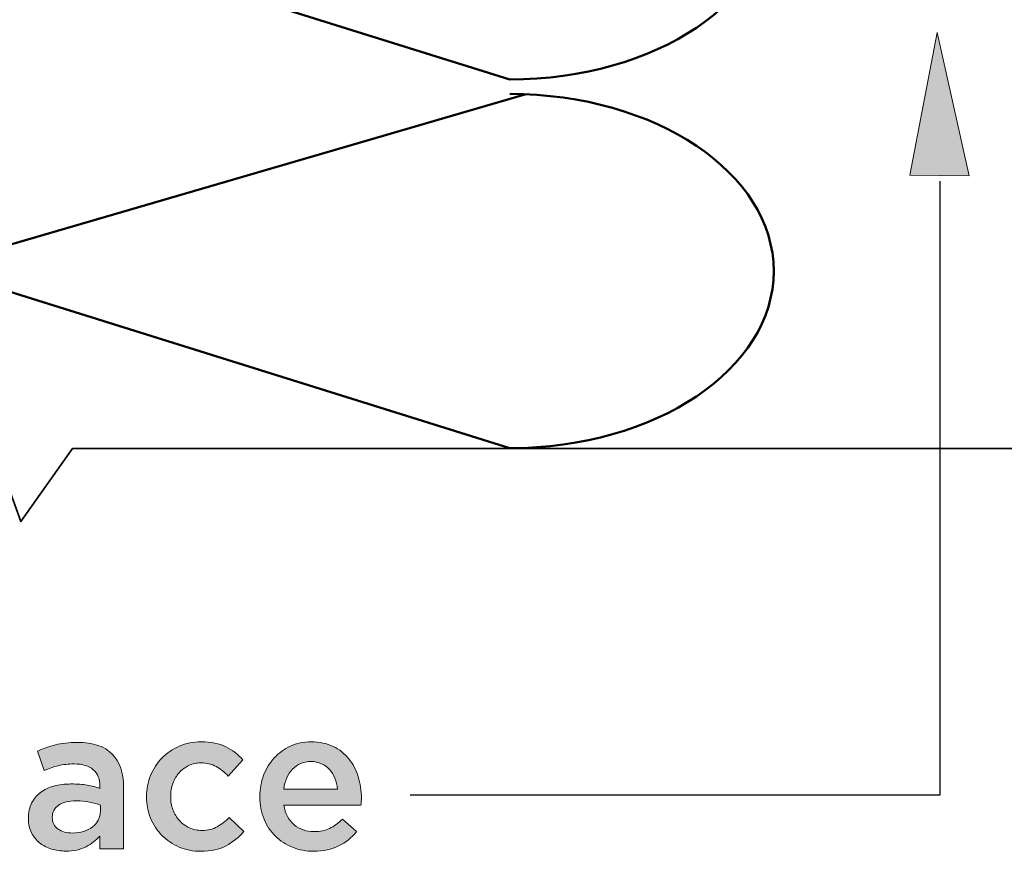
# Model space of a CAD drawing. Units: inches. Extents: x 0.43 to 7.72, y 2.83 to 7.94.
# Drawn here: x 3.18 to 3.94, y 2.99 to 3.63 of the extents above; entities that cross this region are included whole.
import ezdxf

# ---------------------------------------------------------------- set-up
doc = ezdxf.new("R2010")
doc.units = ezdxf.units.IN
doc.header["$MEASUREMENT"] = 0
doc.layers.add('Layer 1', color=7, linetype='Continuous', lineweight=0)
doc.layers.add('Layer 2', color=7, linetype='Continuous', lineweight=0)

# ---------------------------------------------------------------- blocks, each defined once
blk = doc.blocks.new('Block_2')
at = {"layer": 'Layer 1', "true_color": 0x000000, "transparency": 33554687}
h = blk.add_hatch(color=18, dxfattribs=at)
h.dxf.hatch_style = 2
edge = h.paths.add_edge_path()
edge.add_spline(control_points=[(3.24539, 3.02451), (3.24304, 3.02542), (3.24028, 3.02618), (3.23706, 3.0268), (3.23386, 3.02741), (3.23047, 3.02772), (3.2269, 3.02772), (3.2211, 3.02772), (3.21657, 3.02658), (3.21331, 3.02436), (3.21004, 3.02211), (3.20841, 3.01906), (3.20841, 3.01519), (3.20841, 3.01519), (3.20841, 3.01488), (3.20841, 3.01488), (3.20841, 3.01101), (3.20992, 3.00806), (3.21293, 3.00602), (3.21593, 3.00399), (3.21962, 3.00296), (3.224, 3.00296), (3.22705, 3.00296), (3.22989, 3.00336), (3.23248, 3.00418), (3.23508, 3.00499), (3.23735, 3.00614), (3.23928, 3.00762), (3.24121, 3.0091), (3.24272, 3.01088), (3.24379, 3.01297), (3.24486, 3.01506), (3.24539, 3.01737), (3.24539, 3.01992), (3.24539, 3.01992), (3.24539, 3.02451), (3.24539, 3.02451)], knot_values=[0, 0, 0, 0, 1, 1, 1, 2, 2, 2, 3, 3, 3, 4, 4, 4, 5, 5, 5, 6, 6, 6, 7, 7, 7, 8, 8, 8, 9, 9, 9, 10, 10, 10, 11, 11, 11, 12, 12, 12, 12], degree=3, periodic=0)
edge = h.paths.add_edge_path()
edge.add_spline(control_points=[(3.24493, 2.99075), (3.24493, 2.99075), (3.24493, 3.00068), (3.24493, 3.00068), (3.24219, 2.99741), (3.23867, 2.99466), (3.23439, 2.99243), (3.23012, 2.99018), (3.22492, 2.98907), (3.2188, 2.98907), (3.21494, 2.98907), (3.21126, 2.9896), (3.2078, 2.99067), (3.20435, 2.99173), (3.20131, 2.99331), (3.19872, 2.9954), (3.19611, 2.99749), (3.19402, 3.00008), (3.19245, 3.0032), (3.19088, 3.00629), (3.19009, 3.00989), (3.19009, 3.01397), (3.19009, 3.01397), (3.19009, 3.01427), (3.19009, 3.01427), (3.19009, 3.01874), (3.1909, 3.02265), (3.19253, 3.02596), (3.19416, 3.02927), (3.19642, 3.03201), (3.19933, 3.03421), (3.20223, 3.0364), (3.20569, 3.03803), (3.20972, 3.03909), (3.21375, 3.04017), (3.2181, 3.0407), (3.22278, 3.0407), (3.22767, 3.0407), (3.23181, 3.04039), (3.23523, 3.03978), (3.23865, 3.03917), (3.24193, 3.03836), (3.24509, 3.03734), (3.24509, 3.03734), (3.24509, 3.03887), (3.24509, 3.03887), (3.24509, 3.04446), (3.24338, 3.04875), (3.23996, 3.0517), (3.23656, 3.05466), (3.23164, 3.05613), (3.22522, 3.05613), (3.22064, 3.05613), (3.21657, 3.05566), (3.213, 3.05476), (3.20943, 3.05385), (3.20582, 3.05263), (3.20215, 3.05109), (3.20215, 3.05109), (3.19712, 3.06592), (3.19712, 3.06592), (3.20159, 3.06795), (3.20618, 3.06958), (3.21086, 3.0708), (3.21555, 3.07202), (3.2212, 3.07263), (3.22782, 3.07263), (3.23984, 3.07263), (3.24875, 3.06966), (3.25456, 3.06369), (3.26036, 3.05774), (3.26326, 3.04936), (3.26326, 3.03856), (3.26326, 3.03856), (3.26326, 2.99075), (3.26326, 2.99075), (3.26326, 2.99075), (3.24493, 2.99075), (3.24493, 2.99075)], knot_values=[0, 0, 0, 0, 1, 1, 1, 2, 2, 2, 3, 3, 3, 4, 4, 4, 5, 5, 5, 6, 6, 6, 7, 7, 7, 8, 8, 8, 9, 9, 9, 10, 10, 10, 11, 11, 11, 12, 12, 12, 13, 13, 13, 14, 14, 14, 15, 15, 15, 16, 16, 16, 17, 17, 17, 18, 18, 18, 19, 19, 19, 20, 20, 20, 21, 21, 21, 22, 22, 22, 23, 23, 23, 24, 24, 24, 25, 25, 25, 26, 26, 26, 26], degree=3, periodic=0)
h = blk.add_hatch(color=18, dxfattribs=at)
h.dxf.hatch_style = 2
edge = h.paths.add_edge_path()
edge.add_spline(control_points=[(3.3227, 2.98891), (3.31669, 2.98891), (3.31113, 2.99), (3.30604, 2.99219), (3.30094, 2.99438), (3.29652, 2.99737), (3.29278, 3.00114), (3.28902, 3.0049), (3.28609, 3.00933), (3.28399, 3.01443), (3.28189, 3.01952), (3.28083, 3.02492), (3.28083, 3.03063), (3.28083, 3.03063), (3.28083, 3.03092), (3.28083, 3.03092), (3.28083, 3.03662), (3.28189, 3.04205), (3.28399, 3.0472), (3.28609, 3.05233), (3.28902, 3.05682), (3.29278, 3.06064), (3.29652, 3.06445), (3.30097, 3.06749), (3.30611, 3.06973), (3.31127, 3.07197), (3.31684, 3.07309), (3.32285, 3.07309), (3.33049, 3.07309), (3.33683, 3.07182), (3.34186, 3.06927), (3.34691, 3.06673), (3.35132, 3.06337), (3.35509, 3.05919), (3.35509, 3.05919), (3.34363, 3.04682), (3.34363, 3.04682), (3.34078, 3.04976), (3.33774, 3.05219), (3.33454, 3.05406), (3.33133, 3.05596), (3.32738, 3.0569), (3.3227, 3.0569), (3.31934, 3.0569), (3.31623, 3.05621), (3.31338, 3.05482), (3.31052, 3.05347), (3.30808, 3.05162), (3.30604, 3.04933), (3.30401, 3.04704), (3.3024, 3.04433), (3.30123, 3.04115), (3.30006, 3.038), (3.29948, 3.0347), (3.29948, 3.03122), (3.29948, 3.03122), (3.29948, 3.03092), (3.29948, 3.03092), (3.29948, 3.02736), (3.30006, 3.02399), (3.30123, 3.02083), (3.3024, 3.01769), (3.30406, 3.01493), (3.30619, 3.01259), (3.30834, 3.01025), (3.31089, 3.00838), (3.31383, 3.00701), (3.31679, 3.00564), (3.32004, 3.00495), (3.32361, 3.00495), (3.32799, 3.00495), (3.33184, 3.00589), (3.33515, 3.00779), (3.33846, 3.00966), (3.34159, 3.01207), (3.34454, 3.01503), (3.34454, 3.01503), (3.3557, 3.00404), (3.3557, 3.00404), (3.35173, 2.99955), (3.3472, 2.9959), (3.3421, 2.99311), (3.33701, 2.99032), (3.33054, 2.98891), (3.3227, 2.98891)], knot_values=[0, 0, 0, 0, 1, 1, 1, 2, 2, 2, 3, 3, 3, 4, 4, 4, 5, 5, 5, 6, 6, 6, 7, 7, 7, 8, 8, 8, 9, 9, 9, 10, 10, 10, 11, 11, 11, 12, 12, 12, 13, 13, 13, 14, 14, 14, 15, 15, 15, 16, 16, 16, 17, 17, 17, 18, 18, 18, 19, 19, 19, 20, 20, 20, 21, 21, 21, 22, 22, 22, 23, 23, 23, 24, 24, 24, 25, 25, 25, 26, 26, 26, 27, 27, 27, 28, 28, 28, 28], degree=3, periodic=0)
h = blk.add_hatch(color=18, dxfattribs=at)
h.dxf.hatch_style = 2
edge = h.paths.add_edge_path()
edge.add_spline(control_points=[(3.42782, 3.03673), (3.4275, 3.03969), (3.42684, 3.04245), (3.42582, 3.04506), (3.4248, 3.04766), (3.42343, 3.04989), (3.4217, 3.05178), (3.41996, 3.05366), (3.4179, 3.05516), (3.41551, 3.05629), (3.41311, 3.0574), (3.4104, 3.05797), (3.40734, 3.05797), (3.40164, 3.05797), (3.39692, 3.056), (3.3932, 3.05208), (3.38949, 3.04816), (3.38722, 3.04305), (3.38641, 3.03673), (3.38641, 3.03673), (3.42782, 3.03673), (3.42782, 3.03673)], knot_values=[0, 0, 0, 0, 1, 1, 1, 2, 2, 2, 3, 3, 3, 4, 4, 4, 5, 5, 5, 6, 6, 6, 7, 7, 7, 7], degree=3, periodic=0)
edge = h.paths.add_edge_path()
edge.add_spline(control_points=[(3.40948, 2.98891), (3.40367, 2.98891), (3.39825, 2.98994), (3.3932, 2.99197), (3.38817, 2.994), (3.38379, 2.99685), (3.38007, 3.00052), (3.37634, 3.00418), (3.37343, 3.0086), (3.37128, 3.01373), (3.36914, 3.01888), (3.36807, 3.02455), (3.36807, 3.03076), (3.36807, 3.03076), (3.36807, 3.03107), (3.36807, 3.03107), (3.36807, 3.03688), (3.36905, 3.04233), (3.37097, 3.04742), (3.37291, 3.05252), (3.37564, 3.05697), (3.37915, 3.06079), (3.38266, 3.06462), (3.38681, 3.06761), (3.3916, 3.0698), (3.39639, 3.07199), (3.40168, 3.07309), (3.4075, 3.07309), (3.41391, 3.07309), (3.41953, 3.07191), (3.42437, 3.06958), (3.42921, 3.06723), (3.43324, 3.06407), (3.43644, 3.06011), (3.43966, 3.05613), (3.44207, 3.05151), (3.4437, 3.04628), (3.44533, 3.04103), (3.44614, 3.03551), (3.44614, 3.0297), (3.44614, 3.02889), (3.44611, 3.02805), (3.44607, 3.02718), (3.44602, 3.02631), (3.44594, 3.02542), (3.44584, 3.02451), (3.44584, 3.02451), (3.38656, 3.02451), (3.38656, 3.02451), (3.38757, 3.01788), (3.3902, 3.01282), (3.39442, 3.0093), (3.39865, 3.00579), (3.40377, 3.00404), (3.40978, 3.00404), (3.41436, 3.00404), (3.41833, 3.00486), (3.4217, 3.00648), (3.42506, 3.00811), (3.42837, 3.0105), (3.43163, 3.01366), (3.43163, 3.01366), (3.44248, 3.00404), (3.44248, 3.00404), (3.43861, 2.99946), (3.434, 2.99578), (3.42866, 2.99303), (3.4233, 2.99029), (3.41691, 2.98891), (3.40948, 2.98891)], knot_values=[0, 0, 0, 0, 1, 1, 1, 2, 2, 2, 3, 3, 3, 4, 4, 4, 5, 5, 5, 6, 6, 6, 7, 7, 7, 8, 8, 8, 9, 9, 9, 10, 10, 10, 11, 11, 11, 12, 12, 12, 13, 13, 13, 14, 14, 14, 15, 15, 15, 16, 16, 16, 17, 17, 17, 18, 18, 18, 19, 19, 19, 20, 20, 20, 21, 21, 21, 22, 22, 22, 23, 23, 23, 23], degree=3, periodic=0)
at = {"layer": 'Layer 1'}
for points, knots in [([(3.24493, 2.99075), (3.24493, 2.99075), (3.24493, 3.00068), (3.24493, 3.00068), (3.24219, 2.99741), (3.23867, 2.99466), (3.23439, 2.99243), (3.23012, 2.99018), (3.22492, 2.98907), (3.2188, 2.98907), (3.21494, 2.98907), (3.21126, 2.9896), (3.2078, 2.99067), (3.20435, 2.99173), (3.20131, 2.99331), (3.19872, 2.9954), (3.19611, 2.99749), (3.19402, 3.00008), (3.19245, 3.0032), (3.19088, 3.00629), (3.19009, 3.00989), (3.19009, 3.01397), (3.19009, 3.01397), (3.19009, 3.01427), (3.19009, 3.01427), (3.19009, 3.01874), (3.1909, 3.02265), (3.19253, 3.02596), (3.19416, 3.02927), (3.19642, 3.03201), (3.19933, 3.03421), (3.20223, 3.0364), (3.20569, 3.03803), (3.20972, 3.03909), (3.21375, 3.04017), (3.2181, 3.0407), (3.22278, 3.0407), (3.22767, 3.0407), (3.23181, 3.04039), (3.23523, 3.03978), (3.23865, 3.03917), (3.24193, 3.03836), (3.24509, 3.03734), (3.24509, 3.03734), (3.24509, 3.03887), (3.24509, 3.03887), (3.24509, 3.04446), (3.24338, 3.04875), (3.23996, 3.0517), (3.23656, 3.05466), (3.23164, 3.05613), (3.22522, 3.05613), (3.22064, 3.05613), (3.21657, 3.05566), (3.213, 3.05476), (3.20943, 3.05385), (3.20582, 3.05263), (3.20215, 3.05109), (3.20215, 3.05109), (3.19712, 3.06592), (3.19712, 3.06592), (3.20159, 3.06795), (3.20618, 3.06958), (3.21086, 3.0708), (3.21555, 3.07202), (3.2212, 3.07263), (3.22782, 3.07263), (3.23984, 3.07263), (3.24875, 3.06966), (3.25456, 3.06369), (3.26036, 3.05774), (3.26326, 3.04936), (3.26326, 3.03856), (3.26326, 3.03856), (3.26326, 2.99075), (3.26326, 2.99075), (3.26326, 2.99075), (3.24493, 2.99075), (3.24493, 2.99075)], [0, 0, 0, 0, 1, 1, 1, 2, 2, 2, 3, 3, 3, 4, 4, 4, 5, 5, 5, 6, 6, 6, 7, 7, 7, 8, 8, 8, 9, 9, 9, 10, 10, 10, 11, 11, 11, 12, 12, 12, 13, 13, 13, 14, 14, 14, 15, 15, 15, 16, 16, 16, 17, 17, 17, 18, 18, 18, 19, 19, 19, 20, 20, 20, 21, 21, 21, 22, 22, 22, 23, 23, 23, 24, 24, 24, 25, 25, 25, 26, 26, 26, 26]), ([(3.3227, 2.98891), (3.31669, 2.98891), (3.31113, 2.99), (3.30604, 2.99219), (3.30094, 2.99438), (3.29652, 2.99737), (3.29278, 3.00114), (3.28902, 3.0049), (3.28609, 3.00933), (3.28399, 3.01443), (3.28189, 3.01952), (3.28083, 3.02492), (3.28083, 3.03063), (3.28083, 3.03063), (3.28083, 3.03092), (3.28083, 3.03092), (3.28083, 3.03662), (3.28189, 3.04205), (3.28399, 3.0472), (3.28609, 3.05233), (3.28902, 3.05682), (3.29278, 3.06064), (3.29652, 3.06445), (3.30097, 3.06749), (3.30611, 3.06973), (3.31127, 3.07197), (3.31684, 3.07309), (3.32285, 3.07309), (3.33049, 3.07309), (3.33683, 3.07182), (3.34186, 3.06927), (3.34691, 3.06673), (3.35132, 3.06337), (3.35509, 3.05919), (3.35509, 3.05919), (3.34363, 3.04682), (3.34363, 3.04682), (3.34078, 3.04976), (3.33774, 3.05219), (3.33454, 3.05406), (3.33133, 3.05596), (3.32738, 3.0569), (3.3227, 3.0569), (3.31934, 3.0569), (3.31623, 3.05621), (3.31338, 3.05482), (3.31052, 3.05347), (3.30808, 3.05162), (3.30604, 3.04933), (3.30401, 3.04704), (3.3024, 3.04433), (3.30123, 3.04115), (3.30006, 3.038), (3.29948, 3.0347), (3.29948, 3.03122), (3.29948, 3.03122), (3.29948, 3.03092), (3.29948, 3.03092), (3.29948, 3.02736), (3.30006, 3.02399), (3.30123, 3.02083), (3.3024, 3.01769), (3.30406, 3.01493), (3.30619, 3.01259), (3.30834, 3.01025), (3.31089, 3.00838), (3.31383, 3.00701), (3.31679, 3.00564), (3.32004, 3.00495), (3.32361, 3.00495), (3.32799, 3.00495), (3.33184, 3.00589), (3.33515, 3.00779), (3.33846, 3.00966), (3.34159, 3.01207), (3.34454, 3.01503), (3.34454, 3.01503), (3.3557, 3.00404), (3.3557, 3.00404), (3.35173, 2.99955), (3.3472, 2.9959), (3.3421, 2.99311), (3.33701, 2.99032), (3.33054, 2.98891), (3.3227, 2.98891)], [0, 0, 0, 0, 1, 1, 1, 2, 2, 2, 3, 3, 3, 4, 4, 4, 5, 5, 5, 6, 6, 6, 7, 7, 7, 8, 8, 8, 9, 9, 9, 10, 10, 10, 11, 11, 11, 12, 12, 12, 13, 13, 13, 14, 14, 14, 15, 15, 15, 16, 16, 16, 17, 17, 17, 18, 18, 18, 19, 19, 19, 20, 20, 20, 21, 21, 21, 22, 22, 22, 23, 23, 23, 24, 24, 24, 25, 25, 25, 26, 26, 26, 27, 27, 27, 28, 28, 28, 28]), ([(3.40948, 2.98891), (3.40367, 2.98891), (3.39825, 2.98994), (3.3932, 2.99197), (3.38817, 2.994), (3.38379, 2.99685), (3.38007, 3.00052), (3.37634, 3.00418), (3.37343, 3.0086), (3.37128, 3.01373), (3.36914, 3.01888), (3.36807, 3.02455), (3.36807, 3.03076), (3.36807, 3.03076), (3.36807, 3.03107), (3.36807, 3.03107), (3.36807, 3.03688), (3.36905, 3.04233), (3.37097, 3.04742), (3.37291, 3.05252), (3.37564, 3.05697), (3.37915, 3.06079), (3.38266, 3.06462), (3.38681, 3.06761), (3.3916, 3.0698), (3.39639, 3.07199), (3.40168, 3.07309), (3.4075, 3.07309), (3.41391, 3.07309), (3.41953, 3.07191), (3.42437, 3.06958), (3.42921, 3.06723), (3.43324, 3.06407), (3.43644, 3.06011), (3.43966, 3.05613), (3.44207, 3.05151), (3.4437, 3.04628), (3.44533, 3.04103), (3.44614, 3.03551), (3.44614, 3.0297), (3.44614, 3.02889), (3.44611, 3.02805), (3.44607, 3.02718), (3.44602, 3.02631), (3.44594, 3.02542), (3.44584, 3.02451), (3.44584, 3.02451), (3.38656, 3.02451), (3.38656, 3.02451), (3.38757, 3.01788), (3.3902, 3.01282), (3.39442, 3.0093), (3.39865, 3.00579), (3.40377, 3.00404), (3.40978, 3.00404), (3.41436, 3.00404), (3.41833, 3.00486), (3.4217, 3.00648), (3.42506, 3.00811), (3.42837, 3.0105), (3.43163, 3.01366), (3.43163, 3.01366), (3.44248, 3.00404), (3.44248, 3.00404), (3.43861, 2.99946), (3.434, 2.99578), (3.42866, 2.99303), (3.4233, 2.99029), (3.41691, 2.98891), (3.40948, 2.98891)], [0, 0, 0, 0, 1, 1, 1, 2, 2, 2, 3, 3, 3, 4, 4, 4, 5, 5, 5, 6, 6, 6, 7, 7, 7, 8, 8, 8, 9, 9, 9, 10, 10, 10, 11, 11, 11, 12, 12, 12, 13, 13, 13, 14, 14, 14, 15, 15, 15, 16, 16, 16, 17, 17, 17, 18, 18, 18, 19, 19, 19, 20, 20, 20, 21, 21, 21, 22, 22, 22, 23, 23, 23, 23]), ([(3.42782, 3.03673), (3.4275, 3.03969), (3.42684, 3.04245), (3.42582, 3.04506), (3.4248, 3.04766), (3.42343, 3.04989), (3.4217, 3.05178), (3.41996, 3.05366), (3.4179, 3.05516), (3.41551, 3.05629), (3.41311, 3.0574), (3.4104, 3.05797), (3.40734, 3.05797), (3.40164, 3.05797), (3.39692, 3.056), (3.3932, 3.05208), (3.38949, 3.04816), (3.38722, 3.04305), (3.38641, 3.03673), (3.38641, 3.03673), (3.42782, 3.03673), (3.42782, 3.03673)], [0, 0, 0, 0, 1, 1, 1, 2, 2, 2, 3, 3, 3, 4, 4, 4, 5, 5, 5, 6, 6, 6, 7, 7, 7, 7]), ([(3.24539, 3.02451), (3.24304, 3.02542), (3.24028, 3.02618), (3.23706, 3.0268), (3.23386, 3.02741), (3.23047, 3.02772), (3.2269, 3.02772), (3.2211, 3.02772), (3.21657, 3.02658), (3.21331, 3.02436), (3.21004, 3.02211), (3.20841, 3.01906), (3.20841, 3.01519), (3.20841, 3.01519), (3.20841, 3.01488), (3.20841, 3.01488), (3.20841, 3.01101), (3.20992, 3.00806), (3.21293, 3.00602), (3.21593, 3.00399), (3.21962, 3.00296), (3.224, 3.00296), (3.22705, 3.00296), (3.22989, 3.00336), (3.23248, 3.00418), (3.23508, 3.00499), (3.23735, 3.00614), (3.23928, 3.00762), (3.24121, 3.0091), (3.24272, 3.01088), (3.24379, 3.01297), (3.24486, 3.01506), (3.24539, 3.01737), (3.24539, 3.01992), (3.24539, 3.01992), (3.24539, 3.02451), (3.24539, 3.02451)], [0, 0, 0, 0, 1, 1, 1, 2, 2, 2, 3, 3, 3, 4, 4, 4, 5, 5, 5, 6, 6, 6, 7, 7, 7, 8, 8, 8, 9, 9, 9, 10, 10, 10, 11, 11, 11, 12, 12, 12, 12])]:
    blk.add_open_spline(points, degree=3, knots=knots, dxfattribs=at)
blk = doc.blocks.new('Block_3')
at = {"layer": 'Layer 1', "true_color": 0x000000, "transparency": 33554687}
h = blk.add_hatch(color=18, dxfattribs=at)
h.dxf.hatch_style = 2
h.paths.add_polyline_path([(3.91357, 3.5085), (3.88892, 3.61864), (3.86792, 3.50899)])
at = {"layer": 'Layer 1'}
blk.add_lwpolyline([(3.91357, 3.5085), (3.88892, 3.61864), (3.86792, 3.50899)], close=True, dxfattribs=at)
at = {"layer": 'Layer 1', "color": 18, "lineweight": 25, "true_color": 0x000000}
blk.add_lwpolyline([(3.89103, 3.50438), (3.89103, 3.032), (3.48362, 3.032)], dxfattribs=at)
blk = doc.blocks.new('Block_1')
at = {"layer": 'Layer 1'}
for name in ['Block_3', 'Block_2']:
    blk.add_blockref(name, (0, 0), dxfattribs=at)
blk = doc.blocks.new('Block_22')
at = {"layer": 'Layer 2', "color": 254, "lineweight": 50, "true_color": 0xcccccc}
for points in [[(3.56037, 3.2879)], [(3.57189, 3.2875)]]:
    blk.add_lwpolyline(points, dxfattribs=at)
for points, knots in [([(3.57189, 3.57107), (3.57189, 3.57107), (3.13402, 3.44347), (3.13402, 3.44347), (3.022, 3.44347), (2.93118, 3.50445), (2.93118, 3.57972), (2.93118, 3.65496), (3.022, 3.71595), (3.13402, 3.71595), (3.13402, 3.71595), (3.56037, 3.58253), (3.56037, 3.58253), (3.67242, 3.58253), (3.76323, 3.64352), (3.76323, 3.71877)], [0, 0, 0, 0, 1, 1, 1, 2, 2, 2, 3, 3, 3, 4, 4, 4, 5, 5, 5, 5]), ([(2.93118, 3.29612), (2.93118, 3.37139), (3.022, 3.43238), (3.13402, 3.43238), (3.13402, 3.43238), (3.56037, 3.29894), (3.56037, 3.29894), (3.67242, 3.29894), (3.76323, 3.35993), (3.76323, 3.43518), (3.76323, 3.51046), (3.67242, 3.57144), (3.56037, 3.57144)], [0, 0, 0, 0, 1, 1, 1, 2, 2, 2, 3, 3, 3, 4, 4, 4, 4])]:
    blk.add_open_spline(points, degree=3, knots=knots, dxfattribs=at)
blk = doc.blocks.new('Block_20')
at = {"layer": 'Layer 2'}
blk.add_blockref('Block_22', (0, 0), dxfattribs=at)
blk = doc.blocks.new('Block_19')
at = {"layer": 'Layer 2', "color": 18, "lineweight": 35, "true_color": 0x000000}
blk.add_lwpolyline([(6.09175, 3.29862), (5.05471, 3.29862), (5.00231, 3.24254), (4.95698, 3.3547), (4.90637, 3.29862), (3.22397, 3.29862), (3.18434, 3.24254), (3.1437, 3.3547), (3.09297, 3.29862), (2.43416, 3.29862)], dxfattribs=at)
at = {"layer": 'Layer 2'}
blk.add_blockref('Block_20', (0, 0), dxfattribs=at)

msp = doc.modelspace()

# ---------------------------------------------------------------- block references
at = {"layer": 'Layer 1'}
msp.add_blockref('Block_1', (0, 0), dxfattribs=at)
at = {"layer": 'Layer 2'}
msp.add_blockref('Block_19', (0, 0), dxfattribs=at)

doc.saveas('drawing.dxf')
